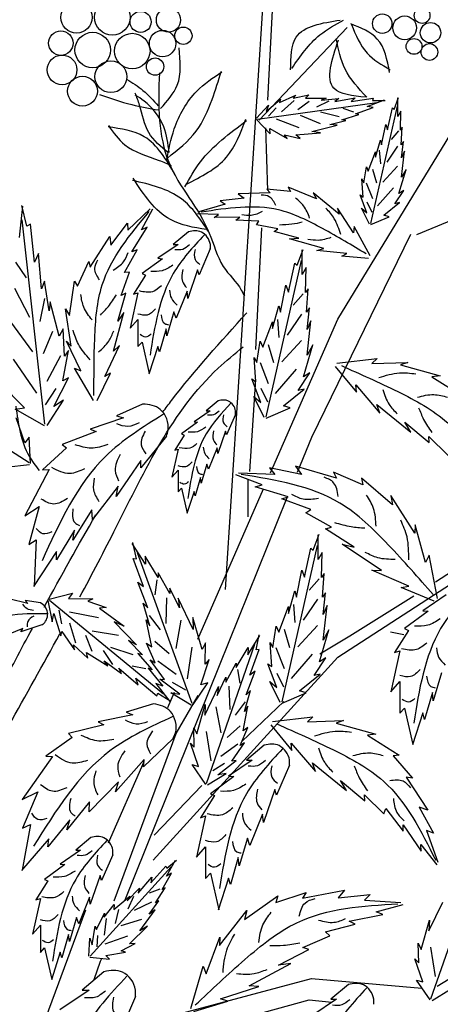
# Model space of a CAD drawing. Units: millimetres. Extents: x 49.8 to 125, y 50 to 135.
# Drawn here: x 100.7 to 107.4, y 94.4 to 110.1 of the extents above; entities that cross this region are included whole.
import ezdxf

# ---------------------------------------------------------------- set-up
doc = ezdxf.new("R2010")
doc.units = ezdxf.units.MM
doc.layers.add('Z_Pflanzebene', color=7, linetype='Continuous')
doc.layers.add('Z_Pflanzen', color=7, linetype='Continuous')

# ---------------------------------------------------------------- blocks, each defined once
blk = doc.blocks.new('Z_Gehölz_')
at = {"layer": 'Z_Pflanzebene', "lineweight": 30}
for p, q in [((7.237, 15.3), (7.867, 25.136)), ((7.907, 23.101), (8.001, 24.885)), ((9.023, 19.612), (11.651, 23.924)), ((10.285, 20.959), (15.435, 23.115)), ((7.907, 21.66), (7.876, 22.662)), ((7.719, 19.125), (7.813, 21.066)), ((10.18, 20.959), (8.603, 17.725)), ((7.951, 17.16), (9.023, 19.612)), ((10.583, 15.424), (16.151, 19.047)), ((9.023, 14.222), (16.276, 18.938)), ((7.625, 17.183), (7.719, 18.655)), ((8.603, 17.725), (8.377, 17.165)), ((7.594, 16.463), (7.594, 17.058)), ((6.792, 14.509), (7.84, 16.906)), ((8.214, 16.765), (7.132, 14.087)), ((9.215, 14.565), (10.233, 15.201)), ((9.864, 14.626), (10.075, 14.586)), ((8.737, 14.279), (9.215, 14.565)), ((6.08, 10.988), (9.023, 14.222)), ((7.132, 14.087), (5.632, 10.35)), ((6.317, 13.422), (6.424, 13.668)), ((6.447, 13.008), (6.797, 13.612)), ((7.497, 12.881), (8.165, 13.516)), ((5.46, 10.338), (6.447, 13.008)), ((5.373, 11.264), (5.94, 12.559)), ((6.097, 11.387), (6.86, 12.181)), ((4.327, 8.359), (5.01, 10.198)), ((5.24, 9.371), (5.139, 9.081)), ((6.08, 8.428), (8.603, 9.102)), ((8.603, 9.102), (10.365, 8.946)), ((6.63, 8.231), (8.57, 8.764)), ((8.57, 8.764), (8.927, 8.726))]:
    blk.add_line(p, q, dxfattribs=at)
at = {"layer": 'Z_Pflanzebene', "color": 74, "lineweight": 30, "true_color": 0x44a009}
for p, q in [((9.173, 24.26), (7.77, 22.781)), ((7.883, 22.919), (8.11, 23.119)), ((8.094, 23.063), (8.358, 23.182)), ((8.11, 23.119), (8.094, 23.063)), ((8.327, 23.098), (8.126, 22.914)), ((8.313, 23.133), (8.565, 23.185)), ((8.358, 23.182), (8.313, 23.133)), ((8.566, 23.082), (8.385, 22.945)), ((8.565, 23.185), (8.509, 23.132)), ((8.509, 23.132), (8.838, 23.131)), ((8.883, 23.086), (8.687, 22.992)), ((8.838, 23.131), (8.761, 23.102)), ((8.761, 23.102), (9.042, 23.126)), ((8.976, 23.082), (9.303, 23.137)), ((9.042, 23.126), (8.976, 23.082)), ((9.303, 23.137), (9.236, 23.08)), ((9.236, 23.08), (9.589, 23.132)), ((9.493, 23.001), (9.769, 23.106)), ((9.589, 23.132), (9.577, 23.096)), ((9.577, 23.096), (9.779, 23.097)), ((9.922, 22.954), (9.993, 23.143)), ((9.982, 22.842), (9.982, 23.137)), ((7.727, 22.816), (7.92, 23.022)), ((7.744, 22.798), (9.646, 23.066)), ((7.92, 23.022), (7.883, 22.919)), ((8.043, 22.98), (7.919, 22.846)), ((9.28, 22.908), (9.112, 22.97)), ((9.304, 22.885), (9.587, 22.986)), ((9.587, 22.986), (9.493, 23.001)), ((9.549, 21.135), (9.975, 23.008)), ((9.816, 22.63), (9.893, 22.978)), ((9.893, 22.978), (9.922, 22.954)), ((10.029, 22.925), (9.982, 22.842)), ((10.023, 22.624), (10.029, 22.925)), ((7.73, 22.792), (7.949, 22.565)), ((8.406, 22.662), (8.045, 22.796)), ((8.749, 22.725), (8.429, 22.855)), ((9.046, 22.838), (8.748, 22.909)), ((8.897, 22.711), (9.15, 22.776)), ((9.088, 22.79), (9.359, 22.874)), ((9.15, 22.776), (9.088, 22.79)), ((9.359, 22.874), (9.304, 22.885)), ((7.949, 22.565), (7.941, 22.651)), ((7.941, 22.651), (8.217, 22.49)), ((8.61, 22.602), (9.013, 22.705)), ((8.751, 22.58), (8.61, 22.602)), ((9.013, 22.705), (8.897, 22.711)), ((9.722, 22.388), (9.787, 22.712)), ((9.787, 22.712), (9.816, 22.63)), ((9.993, 22.61), (9.875, 22.474)), ((10.052, 22.671), (10.023, 22.624)), ((10.035, 22.388), (10.052, 22.671)), ((8.217, 22.49), (8.175, 22.55)), ((8.175, 22.55), (8.424, 22.493)), ((8.353, 22.548), (8.751, 22.58)), ((8.424, 22.493), (8.353, 22.548)), ((9.627, 22.193), (9.704, 22.465)), ((9.704, 22.465), (9.722, 22.388)), ((10.07, 22.441), (10.035, 22.388)), ((10.041, 22.182), (10.07, 22.441)), ((9.685, 22.302), (9.703, 22.085)), ((9.975, 22.366), (9.803, 22.112)), ((10.041, 21.875), (10.088, 22.288)), ((10.088, 22.288), (10.041, 22.182)), ((9.509, 21.969), (9.627, 22.276)), ((9.627, 22.276), (9.627, 22.193)), ((9.438, 21.786), (9.48, 22.04)), ((9.48, 22.04), (9.509, 21.969)), ((9.576, 22.004), (9.64, 21.786)), ((9.975, 22.049), (9.739, 21.796)), ((9.999, 21.615), (10.111, 21.999)), ((10.111, 21.999), (10.041, 21.875)), ((9.427, 21.556), (9.409, 21.845)), ((9.409, 21.845), (9.438, 21.786)), ((7.892, 21.683), (7.949, 21.626)), ((8.273, 21.644), (7.892, 21.683)), ((8.684, 21.527), (8.234, 21.716)), ((8.234, 21.716), (8.273, 21.644)), ((9.477, 21.786), (9.576, 21.533)), ((9.912, 21.705), (9.658, 21.415)), ((9.934, 21.45), (10.076, 21.662)), ((10.076, 21.662), (9.999, 21.615)), ((7.533, 21.538), (7.148, 21.495)), ((7.949, 21.626), (7.436, 21.61)), ((7.436, 21.61), (7.533, 21.538)), ((9.044, 21.286), (8.632, 21.625)), ((8.632, 21.625), (8.684, 21.527)), ((9.486, 21.308), (9.379, 21.592)), ((9.379, 21.592), (9.427, 21.556)), ((3.951, 20.912), (4.007, 21.412)), ((4.072, 21.091), (3.988, 21.424)), ((5.676, 21.029), (6.036, 21.368)), ((5.898, 21.036), (6.077, 21.37)), ((7.231, 21.442), (6.81, 21.322)), ((7.148, 21.495), (7.231, 21.442)), ((9.273, 20.989), (9.017, 21.38)), ((9.017, 21.38), (9.044, 21.286)), ((9.527, 21.126), (9.403, 21.379)), ((9.403, 21.379), (9.486, 21.308)), ((9.486, 21.479), (9.567, 21.316)), ((9.757, 21.267), (10.005, 21.468)), ((10.005, 21.468), (9.934, 21.45)), ((4.357, 17.936), (3.994, 21.192)), ((7.124, 21.277), (6.789, 21.292)), ((7.052, 21.23), (7.124, 21.277)), ((7.464, 21.235), (7.052, 21.23)), ((7.4, 21.187), (7.464, 21.235)), ((7.768, 21.175), (7.4, 21.187)), ((9.551, 21.12), (9.84, 21.244)), ((9.84, 21.244), (9.757, 21.267)), ((4.127, 21.125), (4.072, 21.091)), ((4.19, 20.521), (4.127, 21.125)), ((5.408, 20.792), (5.673, 21.14)), ((5.673, 21.14), (5.676, 21.029)), ((5.741, 20.683), (5.986, 21.079)), ((5.986, 21.079), (5.898, 21.036)), ((7.727, 21.115), (7.768, 21.175)), ((8.071, 21.049), (7.727, 21.115)), ((8.008, 21.008), (8.071, 21.049)), ((9.287, 21.086), (9.273, 20.989)), ((9.54, 20.621), (9.287, 21.086)), ((5.081, 20.439), (5.394, 20.927)), ((5.394, 20.927), (5.408, 20.792)), ((6.644, 21.004), (6.402, 20.802)), ((8.404, 20.902), (8.008, 21.008)), ((8.254, 20.89), (8.404, 20.902)), ((8.8, 20.737), (8.254, 20.89)), ((5.623, 20.353), (5.825, 20.718)), ((5.825, 20.718), (5.741, 20.683)), ((6.48, 20.802), (6.157, 20.581)), ((6.402, 20.802), (6.48, 20.802)), ((6.993, 20.731), (6.814, 20.319)), ((8.377, 20.473), (8.471, 20.724)), ((8.456, 20.324), (8.456, 20.716)), ((8.688, 20.704), (8.8, 20.737)), ((4.256, 20.655), (4.19, 20.521)), ((4.304, 20.093), (4.256, 20.655)), ((6.229, 20.575), (5.906, 20.337)), ((6.157, 20.581), (6.229, 20.575)), ((9.167, 20.659), (8.688, 20.704)), ((9.086, 20.613), (9.167, 20.659)), ((9.515, 20.579), (9.086, 20.613)), ((3.887, 20.521), (4.06, 20.268)), ((4.875, 20.136), (5.059, 20.529)), ((5.059, 20.529), (5.081, 20.439)), ((7.881, 18.054), (8.447, 20.545)), ((8.236, 20.042), (8.338, 20.505)), ((8.338, 20.505), (8.377, 20.473)), ((8.518, 20.434), (8.456, 20.324)), ((8.511, 20.034), (8.518, 20.434)), ((5.57, 19.986), (5.705, 20.359)), ((5.705, 20.359), (5.623, 20.353)), ((5.96, 20.313), (5.769, 20.008)), ((5.906, 20.337), (5.96, 20.313)), ((6.79, 20.396), (6.635, 19.943)), ((6.814, 20.319), (6.79, 20.396)), ((3.871, 20.103), (4.114, 19.641)), ((4.349, 20.219), (4.304, 20.093)), ((4.427, 19.745), (4.349, 20.219)), ((4.751, 19.67), (4.829, 20.216)), ((4.829, 20.216), (4.875, 20.136)), ((8.11, 19.72), (8.197, 20.152)), ((8.197, 20.152), (8.236, 20.042)), ((8.55, 20.097), (8.511, 20.034)), ((8.526, 19.72), (8.55, 20.097)), ((4.35, 19.941), (4.278, 19.576)), ((5.52, 19.579), (5.646, 20.025)), ((5.646, 20.025), (5.57, 19.986)), ((5.84, 20.032), (5.715, 19.465)), ((5.769, 20.008), (5.84, 20.032)), ((6.623, 20.056), (6.45, 19.626)), ((6.635, 19.943), (6.623, 20.056)), ((8.471, 20.015), (8.314, 19.835)), ((4.443, 19.885), (4.427, 19.745)), ((4.584, 19.342), (4.443, 19.885)), ((4.776, 19.181), (4.686, 19.777)), ((4.686, 19.777), (4.751, 19.67)), ((7.985, 19.461), (8.087, 19.822)), ((8.087, 19.822), (8.11, 19.72)), ((8.573, 19.791), (8.526, 19.72)), ((8.534, 19.446), (8.573, 19.791)), ((5.45, 19.099), (5.617, 19.717)), ((5.617, 19.717), (5.52, 19.579)), ((6.414, 19.728), (6.3, 19.346)), ((6.45, 19.626), (6.414, 19.728)), ((8.447, 19.691), (8.218, 19.354)), ((3.81, 19.567), (4.161, 19.092)), ((5.715, 19.465), (5.84, 19.608)), ((5.84, 19.608), (5.84, 19.173)), ((6.288, 19.459), (6.181, 19.089)), ((6.3, 19.346), (6.288, 19.459)), ((7.828, 19.163), (7.985, 19.571)), ((7.985, 19.571), (7.985, 19.461)), ((8.062, 19.606), (8.086, 19.318)), ((8.534, 19.038), (8.597, 19.587)), ((8.597, 19.587), (8.534, 19.446)), ((4.477, 19.414), (4.328, 19.058)), ((4.648, 19.457), (4.584, 19.342)), ((4.669, 19.019), (4.648, 19.457)), ((4.931, 18.787), (4.7, 19.262)), ((4.7, 19.262), (4.776, 19.181)), ((5.312, 18.698), (5.547, 19.189)), ((5.547, 19.189), (5.45, 19.099)), ((5.84, 19.173), (5.906, 19.244)), ((5.906, 19.244), (6.02, 18.743)), ((6.157, 19.178), (6.014, 18.737)), ((6.181, 19.089), (6.157, 19.178)), ((7.733, 18.92), (7.788, 19.258)), ((7.788, 19.258), (7.828, 19.163)), ((7.917, 19.209), (8.001, 18.92)), ((8.447, 19.269), (8.134, 18.933)), ((8.479, 18.693), (8.628, 19.203)), ((8.628, 19.203), (8.534, 19.038)), ((4.604, 19.027), (4.387, 18.616)), ((4.645, 18.627), (4.731, 19.113)), ((4.731, 19.113), (4.669, 19.019)), ((7.694, 18.999), (7.733, 18.92)), ((7.718, 18.614), (7.694, 18.999)), ((3.852, 18.972), (4.226, 18.432)), ((7.785, 18.92), (7.917, 18.584)), ((8.982, 18.855), (9.32, 18.45)), ((9.007, 18.911), (9.653, 18.985)), ((9.653, 18.985), (9.566, 18.903)), ((9.566, 18.903), (10.139, 18.922)), ((10.139, 18.922), (10.025, 18.883)), ((10.025, 18.883), (10.657, 18.71)), ((4.108, 17.319), (1.96, 18.701)), ((4.498, 18.218), (4.732, 18.678)), ((4.732, 18.678), (4.645, 18.627)), ((4.829, 18.829), (4.931, 18.787)), ((5.132, 18.314), (4.829, 18.829)), ((5.188, 18.314), (5.403, 18.75)), ((5.403, 18.75), (5.312, 18.698)), ((8.363, 18.812), (8.025, 18.427)), ((8.393, 18.473), (8.581, 18.756)), ((8.581, 18.756), (8.479, 18.693)), ((10.657, 18.71), (10.522, 18.692)), ((10.522, 18.692), (11.03, 18.374)), ((4.03, 18.2), (3.648, 18.587)), ((7.655, 18.661), (7.718, 18.614)), ((7.796, 18.285), (7.655, 18.661)), ((9.309, 18.563), (9.693, 18.114)), ((9.32, 18.45), (9.309, 18.563)), ((4.53, 18.507), (4.361, 18.246)), ((7.686, 18.379), (7.796, 18.285)), ((7.851, 18.042), (7.686, 18.379)), ((7.797, 18.511), (7.905, 18.295)), ((8.157, 18.23), (8.487, 18.497)), ((8.487, 18.497), (8.393, 18.473)), ((4.393, 17.916), (4.652, 18.322)), ((4.652, 18.322), (4.498, 18.218)), ((5.912, 18.256), (5.5, 18.069)), ((7.118, 18.309), (6.926, 18.15)), ((8.267, 18.199), (8.157, 18.23)), ((9.647, 18.25), (10.187, 17.81)), ((9.693, 18.114), (9.647, 18.25)), ((3.885, 18.176), (4.03, 18.2)), ((4.352, 17.911), (3.885, 18.176)), ((5.5, 18.069), (5.607, 18.039)), ((6.988, 18.15), (6.733, 17.975)), ((6.926, 18.15), (6.988, 18.15)), ((7.395, 18.093), (7.253, 17.767)), ((7.883, 18.034), (8.267, 18.199)), ((4.038, 17.639), (3.899, 18.04)), ((5.607, 18.039), (5.076, 17.856)), ((6.789, 17.97), (6.534, 17.781)), ((6.733, 17.975), (6.789, 17.97)), ((10.092, 17.968), (10.48, 17.646)), ((10.187, 17.81), (10.092, 17.968)), ((5.173, 17.82), (4.634, 17.612)), ((5.076, 17.856), (5.173, 17.82)), ((6.293, 17.744), (5.887, 17.241)), ((6.576, 17.762), (6.425, 17.521)), ((6.534, 17.781), (6.576, 17.762)), ((7.234, 17.828), (7.111, 17.469)), ((7.253, 17.767), (7.234, 17.828)), ((10.475, 17.739), (10.785, 17.44)), ((10.48, 17.646), (10.475, 17.739)), ((4.105, 17.731), (4.038, 17.639)), ((4.128, 17.313), (4.105, 17.731)), ((4.634, 17.612), (4.7, 17.558)), ((4.7, 17.558), (4.319, 17.209)), ((6.482, 17.54), (6.382, 17.091)), ((6.425, 17.521), (6.482, 17.54)), ((7.102, 17.559), (6.964, 17.219)), ((7.111, 17.469), (7.102, 17.559)), ((4.11, 17.287), (3.737, 17.247)), ((5.884, 17.358), (5.495, 16.787)), ((5.887, 17.241), (5.884, 17.358)), ((6.936, 17.299), (6.846, 16.996)), ((6.964, 17.219), (6.936, 17.299)), ((8.35, 17.266), (8.443, 17.136)), ((9.005, 17.078), (8.35, 17.266)), ((4.427, 17.214), (4.037, 16.475)), ((4.319, 17.209), (4.427, 17.214)), ((6.382, 17.091), (6.482, 17.204)), ((6.482, 17.204), (6.482, 16.859)), ((7.819, 16.971), (7.401, 17.128)), ((8.021, 17.138), (7.44, 17.157)), ((7.938, 17.239), (8.021, 17.138)), ((8.443, 17.136), (7.938, 17.239)), ((9.423, 16.969), (8.956, 17.174)), ((8.956, 17.174), (9.005, 17.078)), ((5.522, 16.949), (5.118, 16.419)), ((5.495, 16.787), (5.522, 16.949)), ((6.837, 17.086), (6.751, 16.793)), ((6.846, 16.996), (6.837, 17.086)), ((7.708, 16.941), (7.819, 16.971)), ((9.403, 17.076), (9.423, 16.969)), ((9.896, 16.654), (9.403, 17.076)), ((6.482, 16.859), (6.534, 16.916)), ((6.534, 16.916), (6.624, 16.519)), ((6.733, 16.864), (6.619, 16.514)), ((6.751, 16.793), (6.733, 16.864)), ((8.233, 16.781), (7.708, 16.941)), ((9.87, 16.799), (9.896, 16.654)), ((10.253, 16.201), (9.87, 16.799)), ((8.131, 16.746), (8.233, 16.781)), ((8.593, 16.58), (8.131, 16.746)), ((4.037, 16.475), (4.266, 16.626)), ((4.266, 16.626), (4.1, 16.022)), ((5.107, 16.574), (4.804, 16.087)), ((5.118, 16.419), (5.107, 16.574)), ((8.516, 16.522), (8.593, 16.58)), ((8.925, 16.297), (8.516, 16.522)), ((10.257, 16.332), (10.253, 16.201)), ((10.422, 15.733), (10.257, 16.332)), ((4.83, 16.249), (4.54, 15.776)), ((4.804, 16.087), (4.83, 16.249)), ((8.632, 15.932), (8.726, 16.183)), ((8.71, 15.783), (8.71, 16.175)), ((8.828, 16.272), (8.925, 16.297)), ((9.286, 15.976), (8.828, 16.272)), ((4.1, 16.022), (4.218, 16.096)), ((4.218, 16.096), (4.184, 15.357)), ((5.961, 15.707), (5.749, 16.037)), ((5.815, 15.79), (5.758, 16.052)), ((9.092, 16.023), (9.286, 15.976)), ((9.72, 15.606), (9.092, 16.023)), ((4.541, 15.91), (4.174, 15.351)), ((4.54, 15.776), (4.541, 15.91)), ((6.705, 13.486), (5.835, 15.888)), ((8.136, 13.513), (8.702, 16.003)), ((8.491, 15.5), (8.593, 15.963)), ((8.593, 15.963), (8.632, 15.932)), ((8.773, 15.892), (8.71, 15.783)), ((8.765, 15.492), (8.773, 15.892)), ((5.765, 15.795), (5.815, 15.79)), ((5.929, 15.35), (5.765, 15.795)), ((5.955, 15.833), (5.961, 15.707)), ((6.164, 15.492), (5.955, 15.833)), ((10.479, 15.849), (10.422, 15.733)), ((10.611, 15.158), (10.479, 15.849)), ((6.163, 15.566), (6.164, 15.492)), ((6.347, 15.237), (6.163, 15.566)), ((8.365, 15.179), (8.451, 15.61)), ((8.451, 15.61), (8.491, 15.5)), ((8.805, 15.555), (8.765, 15.492)), ((8.781, 15.179), (8.805, 15.555)), ((9.565, 15.61), (9.72, 15.606)), ((10.154, 15.358), (9.565, 15.61)), ((5.997, 15.012), (5.836, 15.422)), ((5.836, 15.422), (5.929, 15.35)), ((6.141, 15.455), (6.107, 15.219)), ((8.726, 15.474), (8.569, 15.293)), ((4.423, 15.149), (4.795, 15.245)), ((4.795, 15.245), (4.733, 15.16)), ((6.349, 15.322), (6.347, 15.237)), ((6.502, 15.01), (6.349, 15.322)), ((8.239, 14.92), (8.341, 15.281)), ((8.341, 15.281), (8.365, 15.179)), ((8.828, 15.249), (8.781, 15.179)), ((8.789, 14.904), (8.828, 15.249)), ((10.033, 15.333), (10.154, 15.358)), ((10.561, 15.114), (10.033, 15.333)), ((4.083, 15.08), (3.783, 15.155)), ((4.289, 15.089), (4.042, 15.126)), ((4.042, 15.126), (4.083, 15.08)), ((4.404, 15.125), (4.474, 14.787)), ((4.433, 15.133), (6.245, 13.639)), ((4.733, 15.16), (5.122, 15.152)), ((5.122, 15.152), (5.041, 15.116)), ((5.041, 15.116), (5.336, 15.016)), ((5.922, 15.085), (5.997, 15.012)), ((6.031, 14.726), (5.922, 15.085)), ((6.296, 15.169), (6.286, 14.762)), ((6.479, 15.163), (6.502, 15.01)), ((6.722, 14.667), (6.479, 15.163)), ((8.702, 15.149), (8.473, 14.812)), ((10.753, 15.218), (10.379, 14.962)), ((4.474, 14.787), (4.501, 14.918)), ((4.501, 14.918), (4.61, 14.564)), ((4.628, 14.753), (4.586, 14.971)), ((5.209, 14.852), (4.748, 14.943)), ((5.336, 15.016), (5.227, 15.005)), ((5.227, 15.005), (5.622, 14.718)), ((8.082, 14.622), (8.239, 15.03)), ((8.239, 15.03), (8.239, 14.92)), ((8.316, 15.065), (8.34, 14.776)), ((8.852, 15.045), (8.789, 14.904)), ((8.789, 14.496), (8.852, 15.045)), ((10.462, 14.955), (10.089, 14.679)), ((10.379, 14.962), (10.462, 14.955)), ((4.85, 14.449), (4.757, 14.768)), ((5.622, 14.718), (5.461, 14.785)), ((5.461, 14.785), (5.815, 14.421)), ((5.972, 14.819), (6.031, 14.726)), ((6.06, 14.391), (5.972, 14.819)), ((6.018, 14.89), (6.194, 14.66)), ((6.524, 14.814), (6.443, 14.362)), ((6.863, 14.347), (6.713, 14.856)), ((6.713, 14.856), (6.722, 14.667)), ((4.006, 14.683), (3.656, 14.536)), ((4.311, 14.739), (3.973, 14.628)), ((3.973, 14.628), (4.006, 14.683)), ((4.61, 14.564), (4.629, 14.634)), ((4.629, 14.634), (4.828, 14.341)), ((5.528, 14.567), (5.11, 14.636)), ((7.988, 14.379), (8.043, 14.716)), ((8.043, 14.716), (8.082, 14.622)), ((8.172, 14.668), (8.256, 14.379)), ((8.702, 14.728), (8.388, 14.391)), ((8.734, 14.151), (8.883, 14.661)), ((8.883, 14.661), (8.789, 14.496)), ((10.151, 14.651), (9.929, 14.298)), ((10.089, 14.679), (10.151, 14.651)), ((5.108, 14.313), (5.007, 14.57)), ((5.815, 14.421), (5.69, 14.488)), ((5.69, 14.488), (5.913, 14.259)), ((6.112, 14.135), (5.976, 14.449)), ((5.976, 14.449), (6.06, 14.391)), ((6.111, 14.477), (6.338, 14.28)), ((6.915, 14.455), (6.863, 14.347)), ((6.909, 14.115), (6.915, 14.455)), ((7.59, 14.262), (7.781, 14.568)), ((7.724, 14.34), (7.773, 14.581)), ((7.949, 14.457), (7.988, 14.379)), ((7.972, 14.073), (7.949, 14.457)), ((4.828, 14.341), (4.812, 14.42)), ((4.812, 14.42), (5.042, 14.206)), ((5.042, 14.206), (5.018, 14.296)), ((5.018, 14.296), (5.361, 14.088)), ((5.437, 14.105), (5.292, 14.329)), ((5.764, 14.261), (5.409, 14.377)), ((5.839, 14.284), (6.068, 14.023)), ((5.913, 14.259), (5.839, 14.284)), ((6.7, 14.384), (6.624, 13.878)), ((6.933, 12.212), (7.704, 14.43)), ((7.406, 14.062), (7.595, 14.378)), ((7.595, 14.378), (7.59, 14.262)), ((7.624, 13.935), (7.77, 14.345)), ((7.77, 14.345), (7.724, 14.34)), ((8.039, 14.379), (8.172, 14.042)), ((10.013, 14.326), (9.867, 13.669)), ((9.929, 14.298), (10.013, 14.326)), ((5.361, 14.088), (5.299, 14.168)), ((5.299, 14.168), (5.576, 13.962)), ((6.037, 14.18), (6.112, 14.135)), ((6.264, 13.869), (6.037, 14.18)), ((6.155, 14.163), (6.449, 13.951)), ((6.842, 13.783), (6.975, 14.186)), ((6.975, 14.186), (6.909, 14.115)), ((7.241, 13.825), (7.406, 14.13)), ((7.406, 14.13), (7.406, 14.062)), ((8.617, 14.271), (8.28, 13.886)), ((8.648, 13.932), (8.836, 14.214)), ((8.836, 14.214), (8.734, 14.151)), ((5.576, 13.962), (5.536, 14.05)), ((5.536, 14.05), (5.842, 13.785)), ((5.965, 14.038), (5.749, 14.081)), ((6.068, 14.023), (6.004, 14.047)), ((6.004, 14.047), (6.234, 13.76)), ((7.428, 14.028), (7.462, 13.811)), ((7.565, 13.623), (7.708, 14.001)), ((7.708, 14.001), (7.624, 13.935)), ((7.91, 14.12), (7.972, 14.073)), ((8.051, 13.743), (7.91, 14.12)), ((8.051, 13.97), (8.16, 13.753)), ((10.677, 13.973), (10.546, 13.53)), ((5.808, 13.887), (6.143, 13.607)), ((5.842, 13.785), (5.808, 13.887)), ((6.186, 13.875), (6.264, 13.869)), ((6.509, 13.634), (6.186, 13.875)), ((6.386, 13.825), (6.595, 13.702)), ((6.717, 13.47), (6.951, 13.816)), ((6.951, 13.816), (6.842, 13.783)), ((7.101, 13.615), (7.239, 13.903)), ((7.239, 13.903), (7.241, 13.825)), ((7.941, 13.837), (8.051, 13.743)), ((8.106, 13.5), (7.941, 13.837)), ((8.412, 13.688), (8.742, 13.955)), ((8.742, 13.955), (8.648, 13.932)), ((9.867, 13.669), (10.013, 13.835)), ((10.013, 13.835), (10.013, 13.33)), ((6.234, 13.76), (6.127, 13.805)), ((6.127, 13.805), (6.348, 13.519)), ((6.365, 13.654), (6.509, 13.634)), ((6.686, 13.46), (6.365, 13.654)), ((6.903, 13.297), (7.121, 13.756)), ((7.121, 13.756), (7.101, 13.615)), ((7.288, 13.763), (7.303, 13.389)), ((7.537, 13.36), (7.633, 13.691)), ((7.633, 13.691), (7.565, 13.623)), ((8.137, 13.492), (8.522, 13.657)), ((8.522, 13.657), (8.412, 13.688)), ((10.532, 13.662), (10.407, 13.233)), ((10.546, 13.53), (10.532, 13.662)), ((6.143, 13.607), (6.154, 13.652)), ((6.154, 13.652), (6.363, 13.523)), ((7.548, 13.51), (7.388, 13.297)), ((6.086, 13.48), (5.653, 13.348)), ((5.653, 13.348), (5.756, 13.304)), ((6.777, 13.001), (6.909, 13.471)), ((6.909, 13.471), (6.903, 13.297)), ((7.083, 13.435), (7.163, 13.02)), ((7.515, 13.051), (7.591, 13.445)), ((7.591, 13.445), (7.537, 13.36)), ((10.013, 13.33), (10.089, 13.413)), ((10.089, 13.413), (10.22, 12.832)), ((5.756, 13.304), (5.205, 13.191)), ((5.205, 13.191), (5.297, 13.143)), ((7.981, 13.201), (8.627, 13.275)), ((8.627, 13.275), (8.54, 13.192)), ((8.54, 13.192), (9.113, 13.212)), ((9.113, 13.212), (8.999, 13.172)), ((10.379, 13.337), (10.213, 12.825)), ((10.407, 13.233), (10.379, 13.337)), ((5.297, 13.143), (4.735, 13.007)), ((6.738, 12.788), (6.728, 13.1)), ((6.728, 13.1), (6.777, 13.001)), ((6.926, 13.037), (7.002, 12.573)), ((7.467, 13.13), (7.261, 12.946)), ((7.47, 12.815), (7.591, 13.105)), ((7.591, 13.105), (7.515, 13.051)), ((7.957, 13.145), (8.294, 12.739)), ((8.999, 13.172), (9.631, 12.999)), ((4.793, 12.945), (4.37, 12.648)), ((4.735, 13.007), (4.793, 12.945)), ((6.397, 12.923), (5.93, 12.476)), ((9.631, 12.999), (9.496, 12.982)), ((9.496, 12.982), (10.004, 12.663)), ((6.803, 12.483), (6.676, 12.852)), ((6.676, 12.852), (6.738, 12.788)), ((7.43, 12.84), (7.163, 12.642)), ((7.333, 12.569), (7.538, 12.857)), ((7.538, 12.857), (7.47, 12.815)), ((7.849, 12.819), (7.569, 12.585)), ((8.283, 12.853), (8.667, 12.403)), ((8.294, 12.739), (8.283, 12.853)), ((4.478, 12.64), (3.996, 11.958)), ((4.37, 12.648), (4.478, 12.64)), ((5.941, 12.593), (5.482, 12.078)), ((5.93, 12.476), (5.941, 12.593)), ((7.111, 12.35), (7.405, 12.575)), ((7.659, 12.585), (7.285, 12.329)), ((7.405, 12.575), (7.333, 12.569)), ((7.569, 12.585), (7.659, 12.585)), ((10.004, 12.663), (9.905, 12.652)), ((9.905, 12.652), (10.213, 12.297)), ((6.922, 12.197), (6.702, 12.512)), ((6.702, 12.512), (6.803, 12.483)), ((7.221, 12.527), (7.031, 12.411)), ((8.254, 12.502), (8.047, 12.025)), ((8.621, 12.539), (9.161, 12.1)), ((8.667, 12.403), (8.621, 12.539)), ((6.95, 12.188), (7.243, 12.37)), ((7.368, 12.322), (6.994, 12.046)), ((7.243, 12.37), (7.111, 12.35)), ((7.285, 12.329), (7.368, 12.322)), ((9.066, 12.258), (9.454, 11.936)), ((9.161, 12.1), (9.066, 12.258)), ((10.115, 12.314), (10.461, 11.788)), ((10.213, 12.297), (10.115, 12.314)), ((5.53, 12.235), (5.06, 11.761)), ((5.482, 12.078), (5.53, 12.235)), ((8.019, 12.115), (7.839, 11.589)), ((8.047, 12.025), (8.019, 12.115)), ((3.996, 11.958), (4.242, 12.078)), ((4.242, 12.078), (3.999, 11.5)), ((7.057, 12.018), (6.835, 11.665)), ((6.994, 12.046), (7.057, 12.018)), ((9.449, 12.028), (9.759, 11.729)), ((9.454, 11.936), (9.449, 12.028)), ((5.069, 11.916), (4.706, 11.473)), ((5.06, 11.761), (5.069, 11.916)), ((9.759, 11.729), (9.79, 11.813)), ((9.79, 11.813), (10.063, 11.452)), ((10.321, 11.834), (10.55, 11.417)), ((10.461, 11.788), (10.321, 11.834)), ((4.753, 11.63), (4.404, 11.199)), ((4.706, 11.473), (4.753, 11.63)), ((6.918, 11.693), (6.773, 11.036)), ((6.835, 11.665), (6.918, 11.693)), ((7.825, 11.721), (7.624, 11.223)), ((7.839, 11.589), (7.825, 11.721)), ((4.126, 11.558), (3.997, 10.83)), ((3.999, 11.5), (4.126, 11.558)), ((10.063, 11.452), (10.066, 11.551)), ((10.066, 11.551), (10.352, 11.133)), ((10.438, 11.463), (10.616, 10.956)), ((10.55, 11.417), (10.438, 11.463)), ((4.422, 11.331), (3.986, 10.825)), ((4.404, 11.199), (4.422, 11.331)), ((5.09, 11.349), (4.848, 11.148)), ((7.583, 11.34), (7.451, 10.897)), ((7.624, 11.223), (7.583, 11.34)), ((4.926, 11.148), (4.603, 10.927)), ((4.848, 11.148), (4.926, 11.148)), ((6.773, 11.036), (6.918, 11.202)), ((6.918, 11.202), (6.918, 10.697)), ((10.347, 11.239), (10.6, 10.914)), ((10.352, 11.133), (10.347, 11.239)), ((5.44, 11.076), (5.26, 10.664)), ((6.294, 10.733), (6.439, 10.99)), ((6.298, 10.86), (6.452, 10.99)), ((7.437, 11.029), (7.313, 10.6)), ((7.451, 10.897), (7.437, 11.029)), ((10.508, 8.776), (11.279, 10.994)), ((4.675, 10.921), (4.352, 10.682)), ((4.603, 10.927), (4.675, 10.921)), ((5.08, 9.458), (6.37, 10.881)), ((6.046, 10.629), (6.284, 10.895)), ((6.284, 10.895), (6.298, 10.86)), ((4.352, 10.682), (4.406, 10.658)), ((5.236, 10.742), (5.081, 10.288)), ((5.26, 10.664), (5.236, 10.742)), ((5.845, 10.465), (6.061, 10.716)), ((6.061, 10.716), (6.046, 10.629)), ((6.223, 10.523), (6.376, 10.782)), ((6.376, 10.782), (6.294, 10.733)), ((6.918, 10.697), (6.994, 10.78)), ((6.994, 10.78), (7.126, 10.199)), ((7.285, 10.704), (7.119, 10.192)), ((7.313, 10.6), (7.285, 10.704)), ((4.406, 10.658), (4.215, 10.354)), ((5.667, 10.342), (5.867, 10.541)), ((5.867, 10.541), (5.845, 10.465)), ((6.19, 10.525), (6.021, 10.465)), ((6.117, 10.311), (6.272, 10.549)), ((6.272, 10.549), (6.223, 10.523)), ((4.287, 10.377), (4.161, 9.81)), ((4.215, 10.354), (4.287, 10.377)), ((5.069, 10.401), (4.896, 9.972)), ((5.081, 10.288), (5.069, 10.401)), ((5.454, 10.204), (5.708, 10.414)), ((5.708, 10.414), (5.667, 10.342)), ((5.771, 10.408), (5.68, 10.21)), ((7.536, 10.045), (8.067, 10.419)), ((8.037, 10.315), (8.521, 10.474)), ((8.067, 10.419), (8.037, 10.315)), ((8.463, 10.383), (9.133, 10.508)), ((8.521, 10.474), (8.463, 10.383)), ((9.133, 10.508), (9.028, 10.388)), ((9.028, 10.388), (9.54, 10.442)), ((9.54, 10.442), (9.448, 10.349)), ((5.303, 10.08), (5.463, 10.281)), ((5.463, 10.281), (5.454, 10.204)), ((5.53, 10.201), (5.478, 9.981)), ((6.054, 10.321), (5.78, 10.185)), ((6.021, 10.129), (6.174, 10.34)), ((6.174, 10.34), (6.117, 10.311)), ((9.448, 10.349), (10.029, 10.314)), ((9.633, 10.165), (10.064, 10.281)), ((10.477, 9.861), (10.696, 10.32)), ((4.86, 10.073), (4.747, 9.691)), ((4.896, 9.972), (4.86, 10.073)), ((5.179, 9.885), (5.306, 10.146)), ((5.336, 10.061), (5.299, 9.791)), ((5.306, 10.146), (5.303, 10.08)), ((5.899, 10.045), (5.569, 9.94)), ((5.871, 9.861), (6.115, 10.198)), ((6.115, 10.198), (6.021, 10.129)), ((7.137, 9.629), (7.575, 10.187)), ((7.575, 10.187), (7.536, 10.045)), ((9.204, 10.014), (9.741, 10.124)), ((9.741, 10.124), (9.633, 10.165)), ((4.161, 9.81), (4.287, 9.954)), ((4.287, 9.954), (4.287, 9.518)), ((5.109, 9.64), (5.156, 9.939)), ((5.156, 9.939), (5.179, 9.885)), ((5.707, 9.656), (5.993, 9.935)), ((5.993, 9.935), (5.871, 9.861)), ((8.826, 9.849), (9.301, 9.97)), ((9.301, 9.97), (9.204, 10.014)), ((10.352, 9.565), (10.484, 10.035)), ((10.484, 10.035), (10.477, 9.861)), ((4.735, 9.804), (4.627, 9.434)), ((4.747, 9.691), (4.735, 9.804)), ((5.055, 9.461), (5.072, 9.743)), ((5.072, 9.743), (5.109, 9.64)), ((5.193, 9.789), (5.184, 9.607)), ((5.675, 9.777), (5.312, 9.649)), ((6.925, 9.179), (7.146, 9.76)), ((7.146, 9.76), (7.137, 9.629)), ((8.469, 9.599), (8.897, 9.783)), ((8.897, 9.783), (8.826, 9.849)), ((4.287, 9.518), (4.352, 9.589)), ((4.352, 9.589), (4.466, 9.088)), ((5.57, 9.543), (5.797, 9.659)), ((5.797, 9.659), (5.707, 9.656)), ((8.563, 9.564), (8.469, 9.599)), ((10.313, 9.352), (10.303, 9.664)), ((10.303, 9.664), (10.352, 9.565)), ((10.501, 9.601), (10.577, 9.137)), ((4.603, 9.524), (4.46, 9.082)), ((4.627, 9.434), (4.603, 9.524)), ((5.073, 9.444), (5.386, 9.41)), ((5.259, 9.418), (5.24, 9.371)), ((5.326, 9.471), (5.64, 9.524)), ((5.386, 9.41), (5.326, 9.471)), ((5.64, 9.524), (5.57, 9.543)), ((8.079, 9.313), (8.563, 9.564)), ((10.378, 9.047), (10.251, 9.416)), ((10.251, 9.416), (10.313, 9.352)), ((6.682, 8.625), (6.879, 9.3)), ((6.879, 9.3), (6.925, 9.179)), ((7.611, 8.986), (8.276, 9.341)), ((8.276, 9.341), (8.079, 9.313)), ((5.298, 9.209), (4.95, 8.919)), ((7.156, 8.78), (7.766, 8.975)), ((7.766, 8.975), (7.611, 8.986)), ((9.192, 9.008), (8.912, 8.774)), ((10.497, 8.761), (10.277, 9.076)), ((10.277, 9.076), (10.378, 9.047)), ((10.796, 9.091), (10.606, 8.975)), ((5.061, 8.919), (4.597, 8.601)), ((4.95, 8.919), (5.061, 8.919)), ((5.801, 8.816), (5.543, 8.223)), ((10.525, 8.751), (10.818, 8.934)), ((6.728, 8.577), (7.274, 8.744)), ((7.274, 8.744), (7.156, 8.78)), ((9.002, 8.774), (8.628, 8.518)), ((8.912, 8.774), (9.002, 8.774))]:
    blk.add_line(p, q, dxfattribs=at)
for centre, radius in [((4.861, 24.421), 0.25), ((5.432, 24.422), 0.283), ((5.882, 24.349), 0.168), ((6.326, 24.379), 0.193), ((10.367, 24.45), 0.126), ((9.732, 24.321), 0.155), ((10.089, 24.254), 0.189), ((10.502, 24.176), 0.163), ((4.611, 24.01), 0.195), ((5.119, 23.9), 0.283), ((5.749, 23.884), 0.283), ((6.233, 24.003), 0.211), ((6.563, 24.128), 0.138), ((10.239, 23.958), 0.126), ((10.483, 23.869), 0.133), ((4.631, 23.583), 0.237), ((5.408, 23.475), 0.253), ((6.113, 23.636), 0.138), ((4.956, 23.245), 0.237)]:
    blk.add_circle(centre, radius, dxfattribs=at)
for points in [[(8.273, 23.587), (8.363, 24.107), (9.063, 24.377)], [(8.291, 23.605), (8.74, 24.143), (9.117, 24.377)], [(9.85, 23.544), (9.653, 24.076), (9.232, 24.316)], [(9.241, 24.307), (9.49, 23.853), (9.859, 23.587)], [(9.466, 23.147), (8.963, 23.291), (9.035, 24.063)], [(9.484, 23.147), (9.143, 23.596), (8.999, 24.08)], [(6.2, 22.969), (6.467, 23.341), (6.494, 23.935)], [(6.297, 22.143), (6.419, 22.642), (6.776, 23.244), (7.176, 23.552)], [(6.308, 22.179), (6.767, 22.608), (7.022, 23.113), (7.169, 23.564)], [(5.66, 23.436), (5.92, 23.256), (6.163, 23.009)], [(5.228, 23.191), (5.74, 23.03), (6.17, 22.946)], [(6.326, 22.263), (6.012, 22.585), (5.865, 23.022), (5.798, 23.213)], [(6.338, 22.269), (6.251, 22.676), (5.937, 23.088), (5.798, 23.183)], [(6.587, 21.72), (6.836, 22.117), (7.57, 22.775)], [(6.611, 21.762), (7.25, 22.192), (7.558, 22.799)], [(6.43, 21.91), (5.94, 22.519), (5.364, 22.676)], [(5.37, 22.695), (5.629, 22.391), (6.177, 22.142), (6.369, 22.06)], [(6.963, 21.009), (6.534, 21.527), (5.753, 21.822)], [(6.933, 21.039), (6.356, 21.197), (5.764, 21.858)], [(5.139, 18.392), (5.151, 19.301), (5.271, 20.156), (6.021, 21.329)], [(6.898, 20.957), (6.402, 20.337), (6.032, 19.035)], [(6.663, 20.794), (6.553, 20.723), (6.427, 20.718)], [(6.75, 20.723), (6.75, 20.564), (6.827, 20.482)], [(5.227, 20.239), (5.153, 20.42), (5.201, 20.559)], [(5.446, 20.394), (5.61, 20.525), (5.683, 20.674)], [(6.394, 20.471), (6.224, 20.383), (6.043, 20.372)], [(6.553, 20.4), (6.548, 20.214), (6.613, 20.115)], [(6.213, 20.142), (6.071, 20.049), (5.862, 20.06)], [(5.11, 19.598), (4.977, 19.803), (4.93, 20.002)], [(5.243, 19.677), (5.369, 19.814), (5.497, 20)], [(6.345, 20.071), (6.372, 19.945), (6.465, 19.836)], [(6.12, 19.775), (5.988, 19.677), (5.84, 19.693)], [(6.208, 19.682), (6.268, 19.54), (6.328, 19.523)], [(5.077, 18.965), (4.891, 19.212), (4.805, 19.437)], [(5.213, 19.089), (5.374, 19.261), (5.453, 19.427)], [(6.049, 19.376), (5.961, 19.326), (5.873, 19.365)], [(9.081, 18.87), (9.979, 18.457), (10.775, 17.96), (11.609, 16.699)], [(9.678, 18.679), (10.005, 18.755), (10.267, 18.74)], [(9.741, 18.489), (9.841, 18.253), (9.971, 18.101)], [(10.292, 18.367), (10.555, 18.409), (10.773, 18.368)], [(7.319, 18.273), (6.926, 17.781), (6.633, 16.751)], [(6.247, 18.095), (5.322, 17.423), (4.312, 15.759)], [(7.133, 18.144), (7.046, 18.087), (6.946, 18.083)], [(7.202, 18.087), (7.202, 17.961), (7.263, 17.896)], [(10.312, 18.2), (10.392, 18.014), (10.521, 17.805)], [(5.858, 17.958), (5.679, 17.901), (5.502, 17.942)], [(5.953, 17.826), (5.892, 17.606), (5.967, 17.463)], [(6.92, 17.888), (6.786, 17.818), (6.642, 17.81)], [(7.046, 17.831), (7.042, 17.684), (7.094, 17.606)], [(5.362, 17.612), (5.093, 17.556), (4.838, 17.609)], [(6.777, 17.627), (6.664, 17.554), (6.499, 17.562)], [(5.556, 17.453), (5.477, 17.197), (5.531, 17.035)], [(6.881, 17.571), (6.903, 17.471), (6.977, 17.385)], [(6.703, 17.337), (6.599, 17.259), (6.482, 17.272)], [(6.773, 17.263), (6.82, 17.15), (6.868, 17.137)], [(4.986, 17.225), (4.753, 17.151), (4.468, 17.245)], [(5.142, 17.076), (5.132, 16.891), (5.219, 16.704)], [(6.647, 17.02), (6.577, 16.981), (6.508, 17.011)], [(4.717, 16.752), (4.497, 16.665), (4.298, 16.744)], [(4.803, 16.589), (4.833, 16.369), (4.91, 16.323)], [(4.466, 16.224), (4.326, 16.189), (4.218, 16.276)], [(11.238, 15.398), (10.663, 14.679), (10.234, 13.171)], [(4.175, 14.968), (4.075, 14.995), (4.005, 15.067)], [(4.395, 14.915), (3.767, 14.881), (2.802, 14.415)], [(4.179, 14.879), (4.085, 14.795), (4.077, 14.706)], [(10.654, 14.834), (10.457, 14.733), (10.248, 14.72)], [(10.445, 14.454), (10.279, 14.346), (10.038, 14.358)], [(10.597, 14.371), (10.629, 14.225), (10.737, 14.098)], [(10.337, 14.028), (10.184, 13.914), (10.013, 13.933)], [(10.438, 13.921), (10.508, 13.756), (10.578, 13.736)], [(10.254, 13.565), (10.152, 13.508), (10.051, 13.552)], [(6.397, 13.277), (5.393, 12.73), (4.176, 11.211)], [(5.994, 13.192), (5.809, 13.158), (5.639, 13.221)], [(6.071, 13.048), (5.982, 12.838), (6.038, 12.686)], [(8.055, 13.159), (8.953, 12.747), (9.75, 12.25), (10.584, 10.988)], [(8.652, 12.968), (8.98, 13.044), (9.241, 13.03)], [(5.458, 12.913), (5.183, 12.891), (4.937, 12.978)], [(5.629, 12.73), (5.518, 12.486), (5.55, 12.318)], [(8.144, 12.765), (7.569, 12.046), (7.14, 10.538)], [(8.715, 12.779), (8.815, 12.543), (8.946, 12.39)], [(5.034, 12.578), (4.793, 12.534), (4.523, 12.665)], [(7.871, 12.576), (7.744, 12.494), (7.598, 12.487)], [(9.266, 12.656), (9.529, 12.699), (9.747, 12.657)], [(5.169, 12.41), (5.135, 12.228), (5.198, 12.031)], [(7.973, 12.494), (7.973, 12.309), (8.062, 12.214)], [(9.287, 12.49), (9.366, 12.303), (9.495, 12.095)], [(9.851, 12.257), (10.063, 12.251), (10.181, 12.142)], [(4.706, 12.143), (4.477, 12.086), (4.289, 12.19)], [(7.56, 12.202), (7.363, 12.1), (7.153, 12.087)], [(7.744, 12.119), (7.738, 11.903), (7.814, 11.789)], [(4.77, 11.971), (4.771, 11.748), (4.842, 11.693)], [(9.909, 11.971), (9.966, 11.751), (10.083, 11.613)], [(7.35, 11.821), (7.185, 11.713), (6.944, 11.726)], [(4.388, 11.653), (4.245, 11.636), (4.15, 11.736)], [(7.503, 11.738), (7.534, 11.592), (7.642, 11.465)], [(5.344, 11.303), (4.848, 10.682), (4.478, 9.381)], [(7.242, 11.396), (7.09, 11.281), (6.918, 11.3)], [(7.344, 11.288), (7.414, 11.123), (7.484, 11.104)], [(5.109, 11.14), (4.999, 11.068), (4.873, 11.063)], [(5.197, 11.068), (5.197, 10.91), (5.273, 10.827)], [(7.16, 10.932), (7.058, 10.875), (6.956, 10.92)], [(4.84, 10.816), (4.67, 10.729), (4.489, 10.718)], [(4.999, 10.745), (4.994, 10.559), (5.059, 10.46)], [(4.659, 10.488), (4.517, 10.395), (4.308, 10.406)], [(4.791, 10.417), (4.818, 10.291), (4.911, 10.181)], [(8.409, 10.096), (8.503, 10.306), (8.662, 10.377)], [(6.754, 8.681), (7.543, 9.404), (8.373, 9.992), (9.983, 10.295)], [(4.566, 10.121), (4.435, 10.022), (4.287, 10.039)], [(7.764, 9.679), (7.832, 9.959), (7.965, 10.16)], [(8.718, 10.034), (8.963, 9.999), (9.149, 10.057)], [(4.654, 10.028), (4.714, 9.885), (4.774, 9.869)], [(7.195, 9.197), (7.257, 9.556), (7.381, 9.811)], [(4.495, 9.721), (4.407, 9.672), (4.319, 9.71)], [(7.94, 9.63), (8.159, 9.632), (8.421, 9.673)], [(5.663, 9.142), (4.95, 8.249), (4.417, 6.377)], [(7.411, 9.181), (7.689, 9.181), (7.896, 9.248)], [(9.486, 8.954), (8.912, 8.235), (8.482, 6.727)], [(5.325, 8.908), (5.167, 8.805), (4.986, 8.797)], [(5.451, 8.805), (5.451, 8.577), (5.561, 8.458)], [(9.214, 8.765), (9.087, 8.682), (8.941, 8.676)]]:
    blk.add_spline(points, degree=3, dxfattribs=at)
at = {"layer": 'Z_Pflanzebene', "lineweight": 30}
for points in [[(6.181, 23.537), (6.185, 22.776), (6.332, 22.111), (6.977, 20.984), (7.199, 20.452), (7.487, 20.074), (7.535, 19.979)], [(3.893, 18.224), (4.106, 17.43), (4.266, 17.2)]]:
    blk.add_spline(points, degree=3, dxfattribs=at)
at = {"layer": 'Z_Pflanzebene', "color": 74, "lineweight": 30, "true_color": 0x44a009}
for points, knots in [([(8.035, 21.424), (8.007, 21.48), (7.957, 21.578), (7.85, 21.586), (7.804, 21.589)], [0, 0, 0, 0, 0.2893424, 0.5080898, 0.5080898, 0.5080898, 0.5080898]), ([(8.575, 21.221), (8.549, 21.29), (8.501, 21.417), (8.397, 21.503), (8.35, 21.542)], [0, 0, 0, 0, 0.3631348, 0.6660239, 0.6660239, 0.6660239, 0.6660239]), ([(9.478, 20.651), (9.249, 20.788), (8.803, 21.055), (7.945, 21.484), (7.266, 21.38), (6.847, 21.316)], [0, 0, 0, 0, 1.347394, 2.62815, 4.691151, 4.691151, 4.691151, 4.691151]), ([(9.071, 20.959), (9.043, 21.047), (8.993, 21.204), (8.884, 21.326), (8.836, 21.38)], [0, 0, 0, 0, 0.4584183, 0.8154136, 0.8154136, 0.8154136, 0.8154136]), ([(7.818, 21.328), (7.761, 21.299), (7.659, 21.246), (7.547, 21.267), (7.497, 21.276)], [0, 0, 0, 0, 0.3113992, 0.5573896, 0.5573896, 0.5573896, 0.5573896]), ([(6.993, 20.731), (6.995, 20.754), (7.001, 20.859), (6.869, 21.036), (6.717, 21.022), (6.644, 21.004)], [0, 0, 0, 0, 0.160852, 0.70796, 1.182489, 1.182489, 1.182489, 1.182489]), ([(8.455, 21.157), (8.401, 21.144), (8.283, 21.115), (8.161, 21.112), (8.094, 21.111)], [0, 0, 0, 0, 0.276268, 0.6107696, 0.6107696, 0.6107696, 0.6107696]), ([(8.915, 20.912), (8.847, 20.891), (8.727, 20.854), (8.603, 20.874), (8.549, 20.883)], [0, 0, 0, 0, 0.3497182, 0.6229611, 0.6229611, 0.6229611, 0.6229611]), ([(6.293, 17.744), (6.304, 17.777), (6.353, 17.92), (6.237, 18.216), (6.02, 18.253), (5.912, 18.256)], [0, 0, 0, 0, 0.160852, 0.70796, 1.182489, 1.182489, 1.182489, 1.182489]), ([(7.395, 18.093), (7.396, 18.112), (7.401, 18.195), (7.296, 18.335), (7.176, 18.324), (7.118, 18.309)], [0, 0, 0, 0, 0.160852, 0.70796, 1.182489, 1.182489, 1.182489, 1.182489]), ([(10.544, 15.221), (10.31, 15.488), (9.854, 16.008), (8.942, 16.9), (8.04, 17.045), (7.484, 17.135)], [0, 0, 0, 0, 1.116488, 2.177758, 3.887219, 3.887219, 3.887219, 3.887219]), ([(9.032, 16.787), (9.019, 16.87), (8.996, 17.014), (8.864, 17.068), (8.807, 17.091)], [0, 0, 0, 0, 0.2397572, 0.4210174, 0.4210174, 0.4210174, 0.4210174]), ([(8.718, 16.754), (8.634, 16.74), (8.483, 16.715), (8.35, 16.787), (8.291, 16.819)], [0, 0, 0, 0, 0.2580341, 0.4618686, 0.4618686, 0.4618686, 0.4618686]), ([(9.634, 16.311), (9.629, 16.409), (9.619, 16.588), (9.523, 16.739), (9.479, 16.808)], [0, 0, 0, 0, 0.3009036, 0.551886, 0.551886, 0.551886, 0.551886]), ([(9.454, 16.278), (9.381, 16.283), (9.22, 16.295), (9.064, 16.341), (8.979, 16.366)], [0, 0, 0, 0, 0.2289234, 0.5061007, 0.5061007, 0.5061007, 0.5061007]), ([(10.154, 15.777), (10.154, 15.9), (10.155, 16.119), (10.066, 16.318), (10.028, 16.405)], [0, 0, 0, 0, 0.3798582, 0.6756745, 0.6756745, 0.6756745, 0.6756745]), ([(9.938, 15.781), (9.844, 15.782), (9.676, 15.784), (9.527, 15.86), (9.462, 15.894)], [0, 0, 0, 0, 0.2897863, 0.516203, 0.516203, 0.516203, 0.516203]), ([(4.311, 14.739), (4.326, 14.75), (4.392, 14.802), (4.426, 14.973), (4.338, 15.056), (4.289, 15.089)], [0, 0, 0, 0, 0.160852, 0.70796, 1.182489, 1.182489, 1.182489, 1.182489]), ([(6.397, 12.923), (6.412, 12.953), (6.48, 13.089), (6.403, 13.398), (6.193, 13.463), (6.086, 13.48)], [0, 0, 0, 0, 0.160852, 0.70796, 1.182489, 1.182489, 1.182489, 1.182489]), ([(8.254, 12.502), (8.256, 12.53), (8.264, 12.652), (8.11, 12.857), (7.934, 12.84), (7.849, 12.819)], [0, 0, 0, 0, 0.160852, 0.70796, 1.182489, 1.182489, 1.182489, 1.182489]), ([(5.44, 11.076), (5.441, 11.1), (5.448, 11.205), (5.315, 11.382), (5.163, 11.367), (5.09, 11.349)], [0, 0, 0, 0, 0.160852, 0.70796, 1.182489, 1.182489, 1.182489, 1.182489]), ([(5.801, 8.816), (5.803, 8.85), (5.812, 9.001), (5.621, 9.256), (5.403, 9.235), (5.298, 9.209)], [0, 0, 0, 0, 0.160852, 0.70796, 1.182489, 1.182489, 1.182489, 1.182489]), ([(9.597, 8.691), (9.599, 8.719), (9.606, 8.84), (9.453, 9.045), (9.277, 9.028), (9.192, 9.008)], [0, 0, 0, 0, 0.160852, 0.70796, 1.182489, 1.182489, 1.182489, 1.182489])]:
    blk.add_open_spline(points, degree=3, knots=knots, dxfattribs=at)
at = {"layer": 'Z_Pflanzebene', "lineweight": 30}
for points, knots in [([(6.237, 18.132), (6.282, 18.193), (6.697, 18.74), (7.161, 19.254), (7.573, 19.711)], [11.916205, 11.916205, 11.916205, 11.916205, 12.157912, 14.076519, 14.076519, 14.076519, 14.076519]), ([(4.914, 15.184), (5.11, 15.549), (5.772, 16.814), (6.465, 18.31), (7.38, 19.059), (7.516, 19.17)], [2.45491, 2.45491, 2.45491, 2.45491, 3.750562, 6.892227, 7.440466, 7.440466, 7.440466, 7.440466])]:
    blk.add_open_spline(points, degree=3, knots=knots, dxfattribs=at)
for points in [[(4.344, 15.019), (4.617, 15.517), (4.888, 16.012), (5.171, 16.495)], [(3.64, 13.689), (3.802, 14.023), (3.978, 14.353), (4.157, 14.68)], [(3.782, 13.132), (4.055, 13.619), (4.327, 14.106), (4.596, 14.598)]]:
    blk.add_open_spline(points, degree=3, dxfattribs=at)

msp = doc.modelspace()

# ---------------------------------------------------------------- block references
at = {"layer": 'Z_Pflanzen', "color": 74, "true_color": 0x44a009}
msp.add_blockref('Z_Gehölz_', (96.75, 85.73), dxfattribs=at)

doc.saveas('drawing.dxf')
